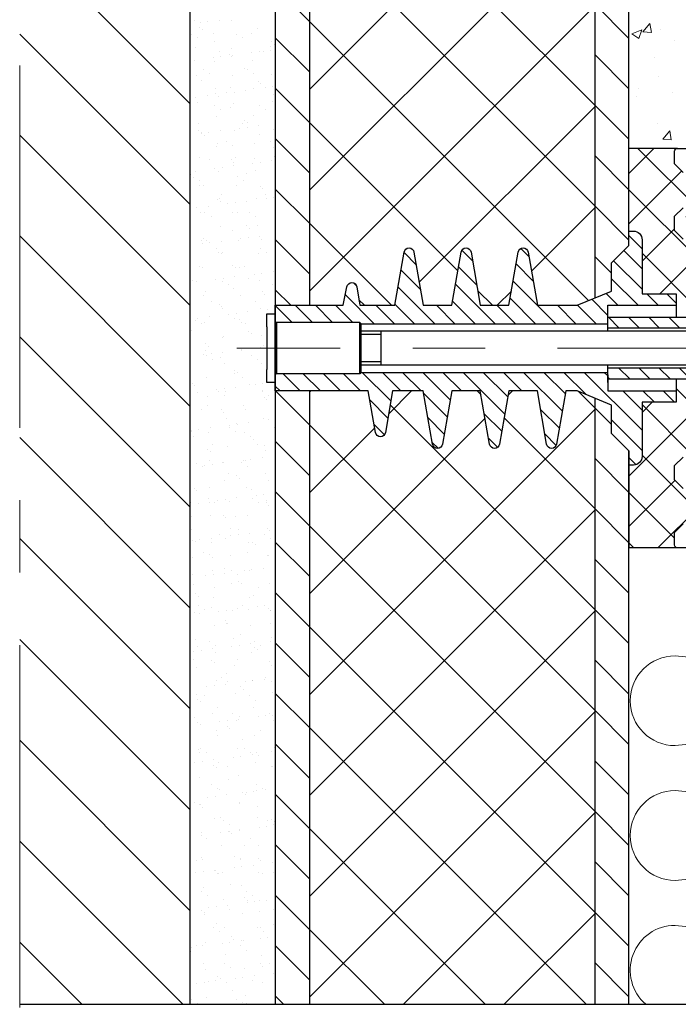
# Model space of a CAD drawing. Units: millimetres. Extents: x 1864 to 2704, y 1371 to 2116.
# Drawn here: x 1903 to 1914, y 1443 to 1460 of the extents above; entities that cross this region are included whole.
import ezdxf

# ---------------------------------------------------------------- set-up
doc = ezdxf.new("R2010")
doc.units = ezdxf.units.MM
doc.linetypes.add('CENTER', pattern=[10.16, 6.35, -1.27, 1.27, -1.27])
doc.layers.add('kreskowanie', color=9, linetype='Continuous', lineweight=5)
doc.layers.add('oś', color=4, linetype='CENTER', lineweight=5)
doc.layers.add('LINIA_POMOCNICZA', color=1, linetype='Continuous')

# ---------------------------------------------------------------- blocks, each defined once
blk = doc.blocks.new('*X113')
at = {"color": 0}
for p, q in [((244.974, 2652.351), (249.901, 2657.278)), ((249.974, 2652.078), (244.974, 2657.078)), ((244.974, 2650.584), (249.974, 2655.584)), ((249.974, 2650.311), (244.974, 2655.311)), ((244.974, 2648.816), (249.974, 2653.816)), ((249.866, 2648.651), (244.974, 2653.543)), ((246.899, 2648.973), (249.974, 2652.048)), ((247.575, 2649.174), (244.974, 2651.775)), ((248.864, 2649.17), (249.974, 2650.28)), ((246.412, 2648.569), (244.974, 2650.007)), ((248.18, 2648.569), (247.924, 2648.825)), ((248.263, 2648.569), (248.513, 2648.819)), ((244.974, 2647.048), (244.995, 2647.069)), ((246.362, 2646.668), (246.763, 2647.069)), ((247.981, 2647), (247.912, 2647.069)), ((248.456, 2646.995), (248.531, 2647.069)), ((249.974, 2646.775), (249.688, 2647.061)), ((249.974, 2643.24), (246.389, 2646.825)), ((244.974, 2641.745), (249.974, 2646.745)), ((244.974, 2643.513), (248.053, 2646.591)), ((249.974, 2641.472), (244.974, 2646.472)), ((249.974, 2645.007), (248.386, 2646.595)), ((244.974, 2645.28), (246.117, 2646.423)), ((244.974, 2639.977), (249.974, 2644.977)), ((249.974, 2639.704), (244.974, 2644.704)), ((244.974, 2638.209), (249.974, 2643.209)), ((249.974, 2637.936), (244.974, 2642.936)), ((244.974, 2636.442), (249.974, 2641.442)), ((249.823, 2636.319), (244.974, 2641.168)), ((246.62, 2636.319), (249.974, 2639.674)), ((248.056, 2636.319), (244.974, 2639.401)), ((248.387, 2636.319), (249.974, 2637.906)), ((246.288, 2636.319), (244.974, 2637.633))]:
    blk.add_line(p, q, dxfattribs=at)
blk = doc.blocks.new('*X118')
at = {"color": 0}
for p, q in [((250.574, 2650.88), (251.013, 2651.319)), ((251.935, 2650.118), (250.733, 2651.319)), ((251.6, 2651.022), (251.687, 2651.109)), ((252.044, 2650.892), (251.84, 2651.096)), ((250.574, 2649.996), (251.501, 2650.923)), ((252.044, 2649.125), (250.574, 2650.594)), ((251.575, 2650.113), (252.044, 2650.582)), ((250.804, 2649.343), (251.374, 2649.912)), ((251.115, 2648.769), (252.044, 2649.699)), ((251.925, 2648.359), (250.804, 2649.481)), ((251.589, 2648.359), (252.044, 2648.815)), ((250.574, 2645.577), (252.044, 2647.047)), ((252.044, 2646.473), (251.404, 2647.113)), ((250.804, 2646.691), (250.982, 2646.869)), ((251.724, 2645.909), (250.804, 2646.829)), ((251.79, 2645.909), (252.044, 2646.163)), ((252.044, 2644.705), (250.804, 2645.945)), ((250.574, 2644.693), (251.382, 2645.501)), ((251.374, 2644.491), (250.574, 2645.291)), ((251.084, 2644.319), (252.044, 2645.279)), ((250.662, 2644.319), (250.574, 2644.407))]:
    blk.add_line(p, q, dxfattribs=at)
blk = doc.blocks.new('*X119')
at = {"color": 0}
for p, q in [((244.974, 2653.543), (244.374, 2654.143)), ((250.574, 2653.246), (249.974, 2653.846)), ((244.974, 2652.659), (244.374, 2653.259)), ((250.574, 2652.362), (249.974, 2652.962)), ((244.974, 2651.775), (244.374, 2652.375)), ((250.574, 2651.478), (249.974, 2652.078)), ((244.974, 2650.891), (244.374, 2651.491)), ((250.574, 2650.594), (249.974, 2651.194)), ((244.974, 2650.007), (244.374, 2650.607)), ((250.574, 2649.711), (249.974, 2650.311)), ((244.974, 2649.123), (244.374, 2649.723)), ((250.269, 2649.132), (249.974, 2649.427)), ((244.644, 2648.569), (244.374, 2648.84)), ((244.974, 2646.472), (244.377, 2647.069)), ((250.269, 2646.48), (249.974, 2646.775)), ((244.974, 2645.588), (244.374, 2646.188)), ((250.574, 2645.291), (249.974, 2645.891)), ((244.974, 2644.704), (244.374, 2645.304)), ((250.574, 2644.407), (249.974, 2645.007)), ((244.974, 2643.82), (244.374, 2644.42)), ((250.574, 2643.523), (249.974, 2644.123)), ((244.974, 2642.936), (244.374, 2643.536)), ((250.574, 2642.64), (249.974, 2643.24)), ((244.974, 2642.052), (244.374, 2642.652)), ((250.574, 2641.756), (249.974, 2642.356)), ((244.974, 2641.168), (244.374, 2641.768)), ((250.574, 2640.872), (249.974, 2641.472)), ((244.974, 2640.285), (244.374, 2640.885)), ((250.574, 2639.988), (249.974, 2640.588)), ((244.974, 2639.401), (244.374, 2640.001)), ((250.574, 2639.104), (249.974, 2639.704)), ((244.974, 2638.517), (244.374, 2639.117)), ((250.574, 2638.22), (249.974, 2638.82)), ((244.974, 2637.633), (244.374, 2638.233)), ((250.574, 2637.336), (249.974, 2637.936)), ((244.974, 2636.749), (244.374, 2637.349)), ((250.574, 2636.452), (249.974, 2637.052)), ((244.52, 2636.319), (244.374, 2636.465))]:
    blk.add_line(p, q, dxfattribs=at)
blk = doc.blocks.new('*X120')
at = {"color": 0}
for p, q in [((250.623, 2653.329), (250.798, 2653.396)), ((250.748, 2653.245), (250.798, 2653.396)), ((250.821, 2653.362), (250.942, 2653.505)), ((250.821, 2653.362), (250.971, 2653.349)), ((250.971, 2653.349), (250.942, 2653.505)), ((251.13, 2653.411), (251.13, 2653.411)), ((250.623, 2653.329), (250.748, 2653.245)), ((251.37, 2653.206), (251.37, 2653.206)), ((251.023, 2652.915), (251.023, 2652.915)), ((251.1, 2652.579), (251.1, 2652.579)), ((250.737, 2652.373), (250.737, 2652.373)), ((251.338, 2652.303), (251.338, 2652.303)), ((250.712, 2652.22), (250.712, 2652.22)), ((251.07, 2651.747), (251.07, 2651.747)), ((251.168, 2651.481), (251.289, 2651.625)), ((251.318, 2651.468), (251.289, 2651.625)), ((251.168, 2651.481), (251.318, 2651.468))]:
    blk.add_line(p, q, dxfattribs=at)
blk = doc.blocks.new('*X121')
at = {"color": 0}
for p, q in [((250.804, 2649.561), (250.574, 2649.791)), ((248.82, 2649.424), (248.678, 2649.565)), ((246.845, 2649.277), (246.631, 2649.492)), ((247.832, 2649.35), (247.646, 2649.537)), ((250.804, 2649.207), (250.483, 2649.528)), ((247.907, 2648.922), (247.587, 2649.242)), ((248.895, 2648.995), (248.596, 2649.294)), ((250.804, 2648.853), (250.306, 2649.351)), ((246.92, 2648.848), (246.578, 2649.191)), ((250.734, 2648.57), (250.269, 2649.035)), ((245.803, 2648.905), (245.745, 2648.963)), ((247.171, 2648.244), (246.525, 2648.89)), ((248.231, 2648.244), (247.534, 2648.941)), ((249.292, 2648.244), (248.543, 2648.993)), ((246.11, 2648.244), (245.603, 2648.751)), ((248.939, 2648.244), (248.491, 2648.692)), ((250.381, 2648.57), (250.172, 2648.779)), ((251.088, 2648.57), (250.888, 2648.769)), ((251.404, 2648.607), (251.242, 2648.769)), ((244.671, 2648.269), (244.374, 2648.566)), ((245.024, 2648.269), (244.724, 2648.569)), ((245.378, 2648.269), (245.078, 2648.569)), ((245.732, 2648.269), (245.432, 2648.569)), ((246.464, 2648.244), (246.139, 2648.569)), ((246.817, 2648.244), (246.473, 2648.589)), ((247.524, 2648.244), (247.199, 2648.569)), ((247.878, 2648.244), (247.482, 2648.64)), ((248.585, 2648.244), (248.26, 2648.569)), ((249.646, 2648.244), (249.321, 2648.569)), ((249.999, 2648.244), (249.673, 2648.571)), ((250.204, 2648.393), (249.922, 2648.675)), ((244.81, 2647.069), (244.51, 2647.369)), ((245.164, 2647.069), (244.864, 2647.369)), ((245.517, 2647.069), (245.217, 2647.369)), ((245.871, 2647.069), (245.571, 2647.369)), ((246.401, 2646.893), (245.899, 2647.394)), ((246.578, 2647.069), (246.253, 2647.394)), ((246.932, 2647.069), (246.607, 2647.394)), ((247.442, 2646.913), (246.96, 2647.394)), ((247.639, 2647.069), (247.314, 2647.394)), ((248.398, 2646.663), (247.667, 2647.394)), ((248.451, 2646.964), (248.021, 2647.394)), ((248.699, 2647.069), (248.374, 2647.394)), ((249.407, 2646.715), (248.728, 2647.394)), ((249.46, 2647.016), (249.081, 2647.394)), ((249.825, 2647.004), (249.435, 2647.394)), ((250.804, 2646.379), (249.789, 2647.394)), ((250.204, 2647.332), (250.142, 2647.394)), ((244.457, 2647.069), (244.374, 2647.152)), ((247.389, 2646.612), (246.977, 2647.024)), ((250.804, 2646.732), (250.468, 2647.069)), ((251.021, 2646.869), (250.821, 2647.069)), ((251.374, 2646.869), (251.175, 2647.069)), ((246.349, 2646.591), (246.029, 2646.911)), ((248.345, 2646.362), (248.039, 2646.669)), ((249.355, 2646.414), (249.026, 2646.742)), ((246.288, 2646.298), (246.107, 2646.48)), ((247.336, 2646.311), (247.052, 2646.595)), ((250.804, 2646.025), (250.269, 2646.56)), ((249.3, 2646.115), (249.101, 2646.314)), ((247.23, 2646.063), (247.127, 2646.167)), ((248.273, 2646.081), (248.114, 2646.24)), ((250.699, 2645.776), (250.574, 2645.901))]:
    blk.add_line(p, q, dxfattribs=at)
blk = doc.blocks.new('*X127')
at = {"color": 0}
for p, q in [((242.96, 2653.562), (242.96, 2653.562)), ((243.061, 2653.523), (243.061, 2653.523)), ((243.191, 2653.541), (243.191, 2653.541)), ((243.394, 2653.567), (243.394, 2653.567)), ((243.6, 2653.559), (243.6, 2653.559)), ((243.052, 2653.437), (243.052, 2653.437)), ((243.098, 2653.395), (243.098, 2653.395)), ((243.952, 2653.336), (243.952, 2653.336)), ((244.067, 2653.415), (244.067, 2653.415)), ((242.91, 2653.322), (242.91, 2653.322)), ((243.016, 2653.255), (243.016, 2653.255)), ((243.298, 2653.328), (243.298, 2653.328)), ((243.315, 2653.196), (243.315, 2653.196)), ((243.689, 2653.323), (243.689, 2653.323)), ((243.794, 2653.256), (243.794, 2653.256)), ((244.316, 2653.187), (244.316, 2653.187)), ((242.976, 2653.081), (242.976, 2653.081)), ((243.395, 2653.013), (243.395, 2653.013)), ((243.615, 2653.078), (243.615, 2653.078)), ((243.965, 2652.995), (243.965, 2652.995)), ((244.095, 2653.012), (244.095, 2653.012)), ((244.174, 2653.014), (244.174, 2653.014)), ((244.29, 2653.102), (244.29, 2653.102)), ((244.298, 2653.039), (244.298, 2653.039)), ((244.362, 2653.145), (244.362, 2653.145)), ((242.952, 2652.862), (242.952, 2652.862)), ((243.292, 2652.906), (243.292, 2652.906)), ((243.314, 2652.846), (243.314, 2652.846)), ((243.422, 2652.924), (243.422, 2652.924)), ((243.564, 2652.968), (243.564, 2652.968)), ((243.61, 2652.926), (243.61, 2652.926)), ((243.625, 2652.95), (243.625, 2652.95)), ((243.968, 2652.855), (243.968, 2652.855)), ((243.112, 2652.696), (243.112, 2652.696)), ((243.828, 2652.726), (243.828, 2652.726)), ((243.891, 2652.697), (243.891, 2652.697)), ((242.991, 2652.599), (242.991, 2652.599)), ((243.076, 2652.507), (243.076, 2652.507)), ((243.218, 2652.629), (243.218, 2652.629)), ((243.631, 2652.596), (243.631, 2652.596)), ((243.996, 2652.63), (243.996, 2652.63)), ((244.076, 2652.498), (244.076, 2652.498)), ((244.306, 2652.62), (244.306, 2652.62)), ((243.33, 2652.365), (243.33, 2652.365)), ((243.597, 2652.387), (243.597, 2652.387)), ((243.652, 2652.307), (243.652, 2652.307)), ((243.855, 2652.333), (243.855, 2652.333)), ((243.984, 2652.373), (243.984, 2652.373)), ((244.122, 2652.456), (244.122, 2652.456)), ((244.195, 2652.378), (244.195, 2652.378)), ((244.325, 2652.395), (244.325, 2652.395)), ((242.979, 2652.218), (242.979, 2652.218)), ((243.183, 2652.245), (243.183, 2652.245)), ((243.325, 2652.279), (243.325, 2652.279)), ((243.371, 2652.237), (243.371, 2652.237)), ((243.522, 2652.29), (243.522, 2652.29)), ((244.322, 2652.138), (244.322, 2652.138)), ((244.34, 2652.257), (244.34, 2652.257)), ((243.007, 2652.117), (243.007, 2652.117)), ((243.314, 2652.07), (243.314, 2652.07)), ((243.419, 2652.003), (243.419, 2652.003)), ((243.588, 2652.037), (243.588, 2652.037)), ((243.647, 2652.114), (243.647, 2652.114)), ((244.093, 2652.071), (244.093, 2652.071)), ((244.198, 2652.004), (244.198, 2652.004)), ((243.345, 2651.883), (243.345, 2651.883)), ((243.837, 2651.809), (243.837, 2651.809)), ((244, 2651.891), (244, 2651.891)), ((243.02, 2651.76), (243.02, 2651.76)), ((243.023, 2651.636), (243.023, 2651.636)), ((243.413, 2651.628), (243.413, 2651.628)), ((243.663, 2651.632), (243.663, 2651.632)), ((243.753, 2651.673), (243.753, 2651.673)), ((243.799, 2651.761), (243.799, 2651.761)), ((243.883, 2651.767), (243.883, 2651.767)), ((243.883, 2651.69), (243.883, 2651.69)), ((244.086, 2651.716), (244.086, 2651.716)), ((244.338, 2651.657), (244.338, 2651.657)), ((243.08, 2651.584), (243.08, 2651.584)), ((243.086, 2651.59), (243.086, 2651.59)), ((243.132, 2651.548), (243.132, 2651.548)), ((243.21, 2651.601), (243.21, 2651.601)), ((243.516, 2651.444), (243.516, 2651.444)), ((244.101, 2651.568), (244.101, 2651.568)), ((244.294, 2651.445), (244.294, 2651.445)), ((243.349, 2651.349), (243.349, 2651.349)), ((243.361, 2651.401), (243.361, 2651.401)), ((243.621, 2651.377), (243.621, 2651.377)), ((244.015, 2651.409), (244.015, 2651.409)), ((244.35, 2651.34), (244.35, 2651.34)), ((243.039, 2651.154), (243.039, 2651.154)), ((243.222, 2651.133), (243.222, 2651.133)), ((243.598, 2651.12), (243.598, 2651.12)), ((243.678, 2651.151), (243.678, 2651.151)), ((244.001, 2651.135), (244.001, 2651.135)), ((244.316, 2651.1), (244.316, 2651.1)), ((244.353, 2651.175), (244.353, 2651.175)), ((242.971, 2650.922), (242.971, 2650.922)), ((243.31, 2650.967), (243.31, 2650.967)), ((243.377, 2650.919), (243.377, 2650.919)), ((243.44, 2650.984), (243.44, 2650.984)), ((243.644, 2651.078), (243.644, 2651.078)), ((243.644, 2651.011), (243.644, 2651.011)), ((243.983, 2651.056), (243.983, 2651.056)), ((244.031, 2650.928), (244.031, 2650.928)), ((244.113, 2651.073), (244.113, 2651.073)), ((242.893, 2650.859), (242.893, 2650.859)), ((242.939, 2650.816), (242.939, 2650.816)), ((243.045, 2650.749), (243.045, 2650.749)), ((243.718, 2650.818), (243.718, 2650.818)), ((243.823, 2650.751), (243.823, 2650.751)), ((243.862, 2650.879), (243.862, 2650.879)), ((243.054, 2650.672), (243.054, 2650.672)), ((243.11, 2650.66), (243.11, 2650.66)), ((243.694, 2650.669), (243.694, 2650.669)), ((244.111, 2650.651), (244.111, 2650.651)), ((244.157, 2650.609), (244.157, 2650.609)), ((244.369, 2650.693), (244.369, 2650.693)), ((243.359, 2650.432), (243.359, 2650.432)), ((243.393, 2650.438), (243.393, 2650.438)), ((243.424, 2650.507), (243.424, 2650.507)), ((244.047, 2650.446), (244.047, 2650.446)), ((244.203, 2650.509), (244.203, 2650.509)), ((244.214, 2650.439), (244.214, 2650.439)), ((244.344, 2650.456), (244.344, 2650.456)), ((244.374, 2650.409), (244.374, 2650.409)), ((242.998, 2650.279), (242.998, 2650.279)), ((243.201, 2650.305), (243.201, 2650.305)), ((243.405, 2650.389), (243.405, 2650.389)), ((243.541, 2650.35), (243.541, 2650.35)), ((243.671, 2650.367), (243.671, 2650.367)), ((243.874, 2650.394), (243.874, 2650.394)), ((243.07, 2650.19), (243.07, 2650.19)), ((243.141, 2650.19), (243.141, 2650.19)), ((243.247, 2650.123), (243.247, 2650.123)), ((243.623, 2650.19), (243.623, 2650.19)), ((243.71, 2650.187), (243.71, 2650.187)), ((243.92, 2650.192), (243.92, 2650.192)), ((244.025, 2650.125), (244.025, 2650.125)), ((243.408, 2649.956), (243.408, 2649.956)), ((243.871, 2649.962), (243.871, 2649.962)), ((243.918, 2649.92), (243.918, 2649.92)), ((244.063, 2649.964), (244.063, 2649.964)), ((243.12, 2649.743), (243.12, 2649.743)), ((243.626, 2649.881), (243.626, 2649.881)), ((243.771, 2649.733), (243.771, 2649.733)), ((243.901, 2649.75), (243.901, 2649.75)), ((244.105, 2649.777), (244.105, 2649.777)), ((244.135, 2649.72), (244.135, 2649.72)), ((243.086, 2649.709), (243.086, 2649.709)), ((243.098, 2649.645), (243.098, 2649.645)), ((243.166, 2649.7), (243.166, 2649.7)), ((243.228, 2649.662), (243.228, 2649.662)), ((243.343, 2649.564), (243.343, 2649.564)), ((243.432, 2649.688), (243.432, 2649.688)), ((243.726, 2649.706), (243.726, 2649.706)), ((244.122, 2649.566), (244.122, 2649.566)), ((243.383, 2649.501), (243.383, 2649.501)), ((243.424, 2649.474), (243.424, 2649.474)), ((243.449, 2649.497), (243.449, 2649.497)), ((244.078, 2649.483), (244.078, 2649.483)), ((244.227, 2649.499), (244.227, 2649.499)), ((243.05, 2649.254), (243.05, 2649.254)), ((243.102, 2649.227), (243.102, 2649.227)), ((243.632, 2649.273), (243.632, 2649.273)), ((243.678, 2649.231), (243.678, 2649.231)), ((243.741, 2649.224), (243.741, 2649.224)), ((243.828, 2649.255), (243.828, 2649.255)), ((242.881, 2649.054), (242.881, 2649.054)), ((243.329, 2649.028), (243.329, 2649.028)), ((243.459, 2649.045), (243.459, 2649.045)), ((243.662, 2649.072), (243.662, 2649.072)), ((243.896, 2649.032), (243.896, 2649.032)), ((244.002, 2649.116), (244.002, 2649.116)), ((244.132, 2649.133), (244.132, 2649.133)), ((244.335, 2649.16), (244.335, 2649.16)), ((242.927, 2649.011), (242.927, 2649.011)), ((242.989, 2648.983), (242.989, 2648.983)), ((243.44, 2648.993), (243.44, 2648.993)), ((243.545, 2648.938), (243.545, 2648.938)), ((243.65, 2648.871), (243.65, 2648.871)), ((244.094, 2649.001), (244.094, 2649.001)), ((244.324, 2648.94), (244.324, 2648.94)), ((243.117, 2648.745), (243.117, 2648.745)), ((243.144, 2648.812), (243.144, 2648.812)), ((243.757, 2648.742), (243.757, 2648.742)), ((244.145, 2648.804), (244.145, 2648.804)), ((244.191, 2648.761), (244.191, 2648.761)), ((243.251, 2648.628), (243.251, 2648.628)), ((243.393, 2648.584), (243.393, 2648.584)), ((243.439, 2648.542), (243.439, 2648.542)), ((243.456, 2648.511), (243.456, 2648.511)), ((244.03, 2648.629), (244.03, 2648.629)), ((244.11, 2648.519), (244.11, 2648.519)), ((244.362, 2648.516), (244.362, 2648.516)), ((243.016, 2648.339), (243.016, 2648.339)), ((243.22, 2648.366), (243.22, 2648.366)), ((243.559, 2648.411), (243.559, 2648.411)), ((243.657, 2648.343), (243.657, 2648.343)), ((243.689, 2648.428), (243.689, 2648.428)), ((243.893, 2648.455), (243.893, 2648.455)), ((244.232, 2648.499), (244.232, 2648.499)), ((242.886, 2648.322), (242.886, 2648.322)), ((242.968, 2648.311), (242.968, 2648.311)), ((243.074, 2648.244), (243.074, 2648.244)), ((243.133, 2648.264), (243.133, 2648.264)), ((243.747, 2648.312), (243.747, 2648.312)), ((243.773, 2648.261), (243.773, 2648.261)), ((243.852, 2648.245), (243.852, 2648.245)), ((242.905, 2648.123), (242.905, 2648.123)), ((243.453, 2648.002), (243.453, 2648.002)), ((243.471, 2648.029), (243.471, 2648.029)), ((243.906, 2648.115), (243.906, 2648.115)), ((243.952, 2648.072), (243.952, 2648.072)), ((244.126, 2648.038), (244.126, 2648.038)), ((244.232, 2648.003), (244.232, 2648.003)), ((243.154, 2647.895), (243.154, 2647.895)), ((243.2, 2647.853), (243.2, 2647.853)), ((244.123, 2647.838), (244.123, 2647.838)), ((244.169, 2647.873), (244.169, 2647.873)), ((243.117, 2647.705), (243.117, 2647.705)), ((243.149, 2647.782), (243.149, 2647.782)), ((243.17, 2647.685), (243.17, 2647.685)), ((243.247, 2647.722), (243.247, 2647.722)), ((243.418, 2647.654), (243.418, 2647.654)), ((243.45, 2647.749), (243.45, 2647.749)), ((243.789, 2647.779), (243.789, 2647.779)), ((243.79, 2647.794), (243.79, 2647.794)), ((243.92, 2647.811), (243.92, 2647.811)), ((243.949, 2647.686), (243.949, 2647.686)), ((243.276, 2647.618), (243.276, 2647.618)), ((243.487, 2647.547), (243.487, 2647.547)), ((244.054, 2647.619), (244.054, 2647.619)), ((244.141, 2647.556), (244.141, 2647.556)), ((242.877, 2647.374), (242.877, 2647.374)), ((243.165, 2647.3), (243.165, 2647.3)), ((243.655, 2647.376), (243.655, 2647.376)), ((243.666, 2647.426), (243.666, 2647.426)), ((243.713, 2647.383), (243.713, 2647.383)), ((243.804, 2647.297), (243.804, 2647.297)), ((242.915, 2647.206), (242.915, 2647.206)), ((242.961, 2647.164), (242.961, 2647.164)), ((243.681, 2647.132), (243.681, 2647.132)), ((243.93, 2647.184), (243.93, 2647.184)), ((244.02, 2647.177), (244.02, 2647.177)), ((244.15, 2647.194), (244.15, 2647.194)), ((244.354, 2647.221), (244.354, 2647.221)), ((243.008, 2647.043), (243.008, 2647.043)), ((243.179, 2646.965), (243.179, 2646.965)), ((243.347, 2647.088), (243.347, 2647.088)), ((243.372, 2647.059), (243.372, 2647.059)), ((243.477, 2647.105), (243.477, 2647.105)), ((243.478, 2646.992), (243.478, 2646.992)), ((243.503, 2647.066), (243.503, 2647.066)), ((244.151, 2647.06), (244.151, 2647.06)), ((244.157, 2647.074), (244.157, 2647.074)), ((244.179, 2646.956), (244.179, 2646.956)), ((244.256, 2646.993), (244.256, 2646.993)), ((243.18, 2646.818), (243.18, 2646.818)), ((243.82, 2646.815), (243.82, 2646.815)), ((244.225, 2646.914), (244.225, 2646.914)), ((243.079, 2646.748), (243.079, 2646.748)), ((243.427, 2646.737), (243.427, 2646.737)), ((243.473, 2646.694), (243.473, 2646.694)), ((243.857, 2646.75), (243.857, 2646.75)), ((243.519, 2646.584), (243.519, 2646.584)), ((243.578, 2646.471), (243.578, 2646.471)), ((243.691, 2646.495), (243.691, 2646.495)), ((243.708, 2646.488), (243.708, 2646.488)), ((243.911, 2646.515), (243.911, 2646.515)), ((244.173, 2646.592), (244.173, 2646.592)), ((244.251, 2646.56), (244.251, 2646.56)), ((244.353, 2646.434), (244.353, 2646.434)), ((242.901, 2646.364), (242.901, 2646.364)), ((242.905, 2646.383), (242.905, 2646.383)), ((242.939, 2646.276), (242.939, 2646.276)), ((243.035, 2646.4), (243.035, 2646.4)), ((243.196, 2646.337), (243.196, 2646.337)), ((243.238, 2646.427), (243.238, 2646.427)), ((243.574, 2646.433), (243.574, 2646.433)), ((243.68, 2646.366), (243.68, 2646.366)), ((243.836, 2646.334), (243.836, 2646.334)), ((243.94, 2646.267), (243.94, 2646.267)), ((243.281, 2646.122), (243.281, 2646.122)), ((243.534, 2646.102), (243.534, 2646.102)), ((243.986, 2646.225), (243.986, 2646.225)), ((244.059, 2646.124), (244.059, 2646.124)), ((244.189, 2646.111), (244.189, 2646.111)), ((243.188, 2646.048), (243.188, 2646.048)), ((243.234, 2646.005), (243.234, 2646.005)), ((244.203, 2646.026), (244.203, 2646.026)), ((242.997, 2645.805), (242.997, 2645.805)), ((243.135, 2645.766), (243.135, 2645.766)), ((243.212, 2645.855), (243.212, 2645.855)), ((243.265, 2645.783), (243.265, 2645.783)), ((243.452, 2645.806), (243.452, 2645.806)), ((243.469, 2645.81), (243.469, 2645.81)), ((243.776, 2645.807), (243.776, 2645.807)), ((243.808, 2645.854), (243.808, 2645.854)), ((243.851, 2645.852), (243.851, 2645.852)), ((243.938, 2645.871), (243.938, 2645.871)), ((244.142, 2645.898), (244.142, 2645.898)), ((242.875, 2645.596), (242.875, 2645.596)), ((243.103, 2645.738), (243.103, 2645.738)), ((243.55, 2645.621), (243.55, 2645.621)), ((243.701, 2645.578), (243.701, 2645.578)), ((243.881, 2645.74), (243.881, 2645.74)), ((244.204, 2645.629), (244.204, 2645.629)), ((243.482, 2645.496), (243.482, 2645.496)), ((243.747, 2645.536), (243.747, 2645.536)), ((244.261, 2645.498), (244.261, 2645.498)), ((242.949, 2645.359), (242.949, 2645.359)), ((242.995, 2645.317), (242.995, 2645.317)), ((243.228, 2645.373), (243.228, 2645.373)), ((243.867, 2645.37), (243.867, 2645.37)), ((243.964, 2645.337), (243.964, 2645.337)), ((244.039, 2645.237), (244.039, 2645.237)), ((244.169, 2645.255), (244.169, 2645.255)), ((244.372, 2645.281), (244.372, 2645.281)), ((242.891, 2645.115), (242.891, 2645.115)), ((243.026, 2645.104), (243.026, 2645.104)), ((243.199, 2645.179), (243.199, 2645.179)), ((243.213, 2645.117), (243.213, 2645.117)), ((243.305, 2645.112), (243.305, 2645.112)), ((243.366, 2645.149), (243.366, 2645.149)), ((243.496, 2645.166), (243.496, 2645.166)), ((243.566, 2645.139), (243.566, 2645.139)), ((243.699, 2645.193), (243.699, 2645.193)), ((243.978, 2645.181), (243.978, 2645.181)), ((244.083, 2645.114), (244.083, 2645.114)), ((244.213, 2645.109), (244.213, 2645.109)), ((244.22, 2645.147), (244.22, 2645.147)), ((244.259, 2645.066), (244.259, 2645.066)), ((243.243, 2644.892), (243.243, 2644.892)), ((243.462, 2644.889), (243.462, 2644.889)), ((243.883, 2644.889), (243.883, 2644.889)), ((242.906, 2644.869), (242.906, 2644.869)), ((243.508, 2644.847), (243.508, 2644.847)), ((243.684, 2644.87), (243.684, 2644.87)), ((242.906, 2644.633), (242.906, 2644.633)), ((243.401, 2644.553), (243.401, 2644.553)), ((243.582, 2644.657), (243.582, 2644.657)), ((243.725, 2644.648), (243.725, 2644.648)), ((243.726, 2644.549), (243.726, 2644.549)), ((243.93, 2644.576), (243.93, 2644.576)), ((244.18, 2644.555), (244.18, 2644.555)), ((244.236, 2644.666), (244.236, 2644.666)), ((244.269, 2644.62), (244.269, 2644.62)), ((242.923, 2644.443), (242.923, 2644.443)), ((242.974, 2644.428), (242.974, 2644.428)), ((243.053, 2644.46), (243.053, 2644.46)), ((243.257, 2644.487), (243.257, 2644.487)), ((243.259, 2644.41), (243.259, 2644.41)), ((243.507, 2644.486), (243.507, 2644.486)), ((243.596, 2644.532), (243.596, 2644.532)), ((243.899, 2644.407), (243.899, 2644.407)), ((243.974, 2644.42), (243.974, 2644.42)), ((244.02, 2644.377), (244.02, 2644.377)), ((244.285, 2644.488), (244.285, 2644.488)), ((243.108, 2644.243), (243.108, 2644.243)), ((243.222, 2644.2), (243.222, 2644.2)), ((243.886, 2644.244), (243.886, 2644.244)), ((242.922, 2644.151), (242.922, 2644.151)), ((243.268, 2644.158), (243.268, 2644.158)), ((243.597, 2644.176), (243.597, 2644.176)), ((244.237, 2644.178), (244.237, 2644.178)), ((244.252, 2644.184), (244.252, 2644.184)), ((242.93, 2643.859), (242.93, 2643.859)), ((243.275, 2643.928), (243.275, 2643.928)), ((243.486, 2643.959), (243.486, 2643.959)), ((243.487, 2643.87), (243.487, 2643.87)), ((243.603, 2643.927), (243.603, 2643.927)), ((243.709, 2643.86), (243.709, 2643.86)), ((243.827, 2643.915), (243.827, 2643.915)), ((243.914, 2643.925), (243.914, 2643.925)), ((243.957, 2643.932), (243.957, 2643.932)), ((244.16, 2643.959), (244.16, 2643.959)), ((243.154, 2643.826), (243.154, 2643.826)), ((243.284, 2643.843), (243.284, 2643.843)), ((243.613, 2643.694), (243.613, 2643.694)), ((243.735, 2643.731), (243.735, 2643.731)), ((243.781, 2643.688), (243.781, 2643.688)), ((244.267, 2643.702), (244.267, 2643.702)), ((242.938, 2643.67), (242.938, 2643.67)), ((242.983, 2643.511), (242.983, 2643.511)), ((243.31, 2643.617), (243.31, 2643.617)), ((244.088, 2643.618), (244.088, 2643.618)), ((243.029, 2643.469), (243.029, 2643.469)), ((243.291, 2643.447), (243.291, 2643.447)), ((243.93, 2643.443), (243.93, 2643.443)), ((243.998, 2643.489), (243.998, 2643.489)), ((242.954, 2643.188), (242.954, 2643.188)), ((243.027, 2643.3), (243.027, 2643.3)), ((243.045, 2643.165), (243.045, 2643.165)), ((243.132, 2643.233), (243.132, 2643.233)), ((243.247, 2643.27), (243.247, 2643.27)), ((243.384, 2643.209), (243.384, 2643.209)), ((243.514, 2643.226), (243.514, 2643.226)), ((243.629, 2643.212), (243.629, 2643.212)), ((243.718, 2643.253), (243.718, 2643.253)), ((243.805, 2643.301), (243.805, 2643.301)), ((243.911, 2643.234), (243.911, 2643.234)), ((244.057, 2643.298), (244.057, 2643.298)), ((244.187, 2643.315), (244.187, 2643.315)), ((244.247, 2643.261), (244.247, 2643.261)), ((244.283, 2643.22), (244.283, 2643.22)), ((244.293, 2643.219), (244.293, 2643.219)), ((243.496, 2643.042), (243.496, 2643.042)), ((243.512, 2642.991), (243.512, 2642.991)), ((243.542, 2643), (243.542, 2643)), ((244.29, 2642.992), (244.29, 2642.992)), ((243.306, 2642.965), (243.306, 2642.965)), ((243.946, 2642.962), (243.946, 2642.962)), ((242.969, 2642.706), (242.969, 2642.706)), ((243.228, 2642.674), (243.228, 2642.674)), ((243.645, 2642.73), (243.645, 2642.73)), ((243.759, 2642.8), (243.759, 2642.8)), ((244.007, 2642.675), (244.007, 2642.675)), ((244.288, 2642.681), (244.288, 2642.681)), ((244.299, 2642.739), (244.299, 2642.739)), ((242.942, 2642.504), (242.942, 2642.504)), ((243.008, 2642.581), (243.008, 2642.581)), ((243.072, 2642.521), (243.072, 2642.521)), ((243.275, 2642.548), (243.275, 2642.548)), ((243.322, 2642.483), (243.322, 2642.483)), ((243.334, 2642.607), (243.334, 2642.607)), ((243.615, 2642.592), (243.615, 2642.592)), ((243.745, 2642.61), (243.745, 2642.61)), ((243.948, 2642.636), (243.948, 2642.636)), ((243.962, 2642.48), (243.962, 2642.48)), ((244.008, 2642.572), (244.008, 2642.572)), ((244.054, 2642.53), (244.054, 2642.53)), ((244.112, 2642.608), (244.112, 2642.608)), ((242.935, 2642.363), (242.935, 2642.363)), ((243.257, 2642.353), (243.257, 2642.353)), ((243.303, 2642.311), (243.303, 2642.311)), ((243.713, 2642.365), (243.713, 2642.365)), ((244.272, 2642.331), (244.272, 2642.331)), ((242.985, 2642.224), (242.985, 2642.224)), ((243.66, 2642.249), (243.66, 2642.249)), ((244.315, 2642.257), (244.315, 2642.257)), ((243.338, 2642.001), (243.338, 2642.001)), ((243.43, 2642.048), (243.43, 2642.048)), ((243.52, 2642.111), (243.52, 2642.111)), ((243.536, 2641.981), (243.536, 2641.981)), ((243.845, 2641.975), (243.845, 2641.975)), ((243.975, 2641.993), (243.975, 2641.993)), ((243.977, 2641.998), (243.977, 2641.998)), ((244.179, 2642.019), (244.179, 2642.019)), ((244.209, 2642.049), (244.209, 2642.049)), ((244.314, 2641.982), (244.314, 2641.982)), ((243.172, 2641.887), (243.172, 2641.887)), ((243.303, 2641.904), (243.303, 2641.904)), ((243.506, 2641.931), (243.506, 2641.931)), ((243.769, 2641.883), (243.769, 2641.883)), ((243.815, 2641.841), (243.815, 2641.841)), ((244.33, 2641.775), (244.33, 2641.775)), ((243.001, 2641.743), (243.001, 2641.743)), ((243.017, 2641.664), (243.017, 2641.664)), ((243.064, 2641.622), (243.064, 2641.622)), ((243.137, 2641.737), (243.137, 2641.737)), ((243.676, 2641.767), (243.676, 2641.767)), ((243.915, 2641.739), (243.915, 2641.739)), ((244.033, 2641.642), (244.033, 2641.642)), ((243.354, 2641.52), (243.354, 2641.52)), ((243.993, 2641.517), (243.993, 2641.517)), ((242.959, 2641.353), (242.959, 2641.353)), ((243.017, 2641.261), (243.017, 2641.261)), ((243.281, 2641.422), (243.281, 2641.422)), ((243.403, 2641.27), (243.403, 2641.27)), ((243.533, 2641.287), (243.533, 2641.287)), ((243.632, 2641.422), (243.632, 2641.422)), ((243.692, 2641.285), (243.692, 2641.285)), ((243.736, 2641.314), (243.736, 2641.314)), ((243.738, 2641.355), (243.738, 2641.355)), ((244.076, 2641.359), (244.076, 2641.359)), ((244.206, 2641.376), (244.206, 2641.376)), ((244.281, 2641.414), (244.281, 2641.414)), ((244.327, 2641.372), (244.327, 2641.372)), ((244.346, 2641.294), (244.346, 2641.294)), ((243.063, 2641.225), (243.063, 2641.225)), ((243.339, 2641.111), (243.339, 2641.111)), ((243.53, 2641.194), (243.53, 2641.194)), ((243.576, 2641.152), (243.576, 2641.152)), ((244.117, 2641.113), (244.117, 2641.113)), ((243.369, 2641.038), (243.369, 2641.038)), ((243.793, 2640.953), (243.793, 2640.953)), ((244.009, 2641.035), (244.009, 2641.035)), ((243.032, 2640.779), (243.032, 2640.779)), ((243.056, 2640.794), (243.056, 2640.794)), ((243.708, 2640.804), (243.708, 2640.804)), ((243.834, 2640.796), (243.834, 2640.796)), ((244.306, 2640.742), (244.306, 2640.742)), ((244.362, 2640.812), (244.362, 2640.812)), ((243.042, 2640.733), (243.042, 2640.733)), ((243.091, 2640.582), (243.091, 2640.582)), ((243.161, 2640.727), (243.161, 2640.727)), ((243.294, 2640.608), (243.294, 2640.608)), ((243.633, 2640.653), (243.633, 2640.653)), ((243.764, 2640.67), (243.764, 2640.67)), ((243.94, 2640.729), (243.94, 2640.729)), ((243.967, 2640.697), (243.967, 2640.697)), ((244.042, 2640.725), (244.042, 2640.725)), ((244.088, 2640.683), (244.088, 2640.683)), ((242.96, 2640.564), (242.96, 2640.564)), ((243.291, 2640.505), (243.291, 2640.505)), ((243.337, 2640.463), (243.337, 2640.463)), ((243.385, 2640.556), (243.385, 2640.556)), ((243.541, 2640.485), (243.541, 2640.485)), ((244.025, 2640.553), (244.025, 2640.553)), ((244.306, 2640.483), (244.306, 2640.483)), ((244.319, 2640.487), (244.319, 2640.487)), ((243.048, 2640.298), (243.048, 2640.298)), ((243.554, 2640.264), (243.554, 2640.264)), ((243.723, 2640.322), (243.723, 2640.322)), ((243.258, 2640.168), (243.258, 2640.168)), ((243.363, 2640.101), (243.363, 2640.101)), ((243.401, 2640.075), (243.401, 2640.075)), ((243.994, 2640.053), (243.994, 2640.053)), ((244.036, 2640.17), (244.036, 2640.17)), ((244.04, 2640.072), (244.04, 2640.072)), ((244.142, 2640.103), (244.142, 2640.103)), ((244.197, 2640.08), (244.197, 2640.08)), ((243.191, 2639.947), (243.191, 2639.947)), ((243.321, 2639.965), (243.321, 2639.965)), ((243.524, 2639.991), (243.524, 2639.991)), ((243.803, 2640.036), (243.803, 2640.036)), ((243.849, 2639.994), (243.849, 2639.994)), ((243.864, 2640.036), (243.864, 2640.036)), ((242.964, 2639.858), (242.964, 2639.858)), ((243.052, 2639.816), (243.052, 2639.816)), ((243.064, 2639.816), (243.064, 2639.816)), ((243.098, 2639.774), (243.098, 2639.774)), ((243.739, 2639.84), (243.739, 2639.84)), ((243.743, 2639.859), (243.743, 2639.859)), ((244.067, 2639.794), (244.067, 2639.794)), ((243.315, 2639.575), (243.315, 2639.575)), ((243.417, 2639.593), (243.417, 2639.593)), ((243.459, 2639.542), (243.459, 2639.542)), ((244.056, 2639.59), (244.056, 2639.59)), ((244.238, 2639.544), (244.238, 2639.544)), ((244.316, 2639.566), (244.316, 2639.566)), ((243.565, 2639.475), (243.565, 2639.475)), ((243.755, 2639.374), (243.755, 2639.374)), ((243.755, 2639.358), (243.755, 2639.358)), ((244.094, 2639.419), (244.094, 2639.419)), ((244.225, 2639.436), (244.225, 2639.436)), ((244.343, 2639.477), (244.343, 2639.477)), ((244.362, 2639.524), (244.362, 2639.524)), ((242.879, 2639.259), (242.879, 2639.259)), ((243.08, 2639.334), (243.08, 2639.334)), ((243.082, 2639.286), (243.082, 2639.286)), ((243.166, 2639.232), (243.166, 2639.232)), ((243.421, 2639.331), (243.421, 2639.331)), ((243.552, 2639.348), (243.552, 2639.348)), ((243.564, 2639.347), (243.564, 2639.347)), ((243.61, 2639.305), (243.61, 2639.305)), ((243.944, 2639.233), (243.944, 2639.233)), ((243.432, 2639.111), (243.432, 2639.111)), ((243.828, 2639.105), (243.828, 2639.105)), ((244.072, 2639.108), (244.072, 2639.108)), ((242.883, 2638.915), (242.883, 2638.915)), ((242.988, 2638.848), (242.988, 2638.848)), ((243.076, 2638.886), (243.076, 2638.886)), ((243.095, 2638.852), (243.095, 2638.852)), ((243.661, 2638.916), (243.661, 2638.916)), ((243.767, 2638.849), (243.767, 2638.849)), ((243.77, 2638.877), (243.77, 2638.877)), ((244.076, 2638.877), (244.076, 2638.877)), ((243.312, 2638.669), (243.312, 2638.669)), ((243.652, 2638.714), (243.652, 2638.714)), ((243.782, 2638.731), (243.782, 2638.731)), ((243.985, 2638.757), (243.985, 2638.757)), ((244.122, 2638.835), (244.122, 2638.835)), ((244.325, 2638.802), (244.325, 2638.802)), ((242.979, 2638.625), (242.979, 2638.625)), ((243.109, 2638.642), (243.109, 2638.642)), ((243.325, 2638.658), (243.325, 2638.658)), ((243.368, 2638.606), (243.368, 2638.606)), ((243.371, 2638.616), (243.371, 2638.616)), ((243.448, 2638.629), (243.448, 2638.629)), ((244.088, 2638.626), (244.088, 2638.626)), ((244.146, 2638.607), (244.146, 2638.607)), ((244.34, 2638.636), (244.34, 2638.636)), ((243.111, 2638.371), (243.111, 2638.371)), ((243.588, 2638.416), (243.588, 2638.416)), ((243.786, 2638.395), (243.786, 2638.395)), ((243.085, 2638.289), (243.085, 2638.289)), ((243.19, 2638.222), (243.19, 2638.222)), ((243.837, 2638.188), (243.837, 2638.188)), ((243.863, 2638.29), (243.863, 2638.29)), ((243.969, 2638.223), (243.969, 2638.223)), ((243.21, 2638.008), (243.21, 2638.008)), ((243.34, 2638.025), (243.34, 2638.025)), ((243.464, 2638.148), (243.464, 2638.148)), ((243.543, 2638.052), (243.543, 2638.052)), ((243.57, 2637.98), (243.57, 2637.98)), ((243.882, 2638.097), (243.882, 2638.097)), ((243.883, 2638.146), (243.883, 2638.146)), ((244.013, 2638.114), (244.013, 2638.114)), ((244.103, 2638.145), (244.103, 2638.145)), ((244.216, 2638.141), (244.216, 2638.141)), ((244.348, 2637.981), (244.348, 2637.981)), ((243.086, 2637.969), (243.086, 2637.969)), ((243.127, 2637.889), (243.127, 2637.889)), ((243.132, 2637.927), (243.132, 2637.927)), ((243.802, 2637.913), (243.802, 2637.913)), ((244.101, 2637.947), (244.101, 2637.947)), ((243.287, 2637.663), (243.287, 2637.663)), ((243.349, 2637.727), (243.349, 2637.727)), ((243.48, 2637.666), (243.48, 2637.666)), ((244.065, 2637.664), (244.065, 2637.664)), ((244.119, 2637.663), (244.119, 2637.663)), ((244.35, 2637.719), (244.35, 2637.719)), ((243.392, 2637.596), (243.392, 2637.596)), ((243.598, 2637.499), (243.598, 2637.499)), ((244.113, 2637.48), (244.113, 2637.48)), ((244.171, 2637.597), (244.171, 2637.597)), ((244.243, 2637.497), (244.243, 2637.497)), ((242.897, 2637.32), (242.897, 2637.32)), ((242.993, 2637.352), (242.993, 2637.352)), ((243.1, 2637.346), (243.1, 2637.346)), ((243.143, 2637.407), (243.143, 2637.407)), ((243.44, 2637.391), (243.44, 2637.391)), ((243.57, 2637.408), (243.57, 2637.408)), ((243.644, 2637.457), (243.644, 2637.457)), ((243.772, 2637.354), (243.772, 2637.354)), ((243.773, 2637.435), (243.773, 2637.435)), ((243.818, 2637.432), (243.818, 2637.432)), ((242.893, 2637.238), (242.893, 2637.238)), ((243.495, 2637.184), (243.495, 2637.184)), ((243.862, 2637.258), (243.862, 2637.258)), ((244.135, 2637.181), (244.135, 2637.181)), ((243.11, 2637.038), (243.11, 2637.038)), ((243.489, 2637.037), (243.489, 2637.037)), ((243.594, 2636.97), (243.594, 2636.97)), ((243.833, 2636.95), (243.833, 2636.95)), ((244.111, 2637.03), (244.111, 2637.03)), ((244.157, 2636.988), (244.157, 2636.988)), ((244.267, 2637.038), (244.267, 2637.038)), ((244.373, 2636.971), (244.373, 2636.971)), ((243.158, 2636.926), (243.158, 2636.926)), ((243.359, 2636.81), (243.359, 2636.81)), ((243.671, 2636.774), (243.671, 2636.774)), ((243.801, 2636.791), (243.801, 2636.791)), ((244.004, 2636.818), (244.004, 2636.818)), ((244.343, 2636.863), (244.343, 2636.863)), ((244.374, 2636.788), (244.374, 2636.788)), ((242.998, 2636.686), (242.998, 2636.686)), ((243.128, 2636.703), (243.128, 2636.703)), ((243.195, 2636.726), (243.195, 2636.726)), ((243.331, 2636.729), (243.331, 2636.729)), ((243.405, 2636.768), (243.405, 2636.768)), ((243.511, 2636.703), (243.511, 2636.703)), ((243.974, 2636.728), (243.974, 2636.728)), ((244.151, 2636.7), (244.151, 2636.7)), ((243.174, 2636.444), (243.174, 2636.444)), ((243.623, 2636.569), (243.623, 2636.569)), ((243.849, 2636.468), (243.849, 2636.468)), ((242.912, 2636.409), (242.912, 2636.409)), ((243.017, 2636.342), (243.017, 2636.342)), ((243.69, 2636.411), (243.69, 2636.411)), ((243.796, 2636.344), (243.796, 2636.344)), ((243.871, 2636.341), (243.871, 2636.341))]:
    blk.add_line(p, q, dxfattribs=at)
blk = doc.blocks.new('*X129')
at = {"color": 0}
for p, q in [((242.874, 2652.107), (239.893, 2655.089)), ((242.874, 2650.34), (239.893, 2653.321)), ((242.874, 2648.572), (239.893, 2651.553)), ((242.874, 2646.804), (239.893, 2649.786)), ((242.874, 2645.036), (239.893, 2648.018)), ((242.874, 2643.268), (239.893, 2646.25)), ((242.874, 2641.501), (239.893, 2644.482)), ((242.874, 2639.733), (239.893, 2642.714)), ((242.874, 2637.965), (239.893, 2640.947)), ((242.752, 2636.319), (239.893, 2639.179)), ((240.985, 2636.319), (239.893, 2637.411))]:
    blk.add_line(p, q, dxfattribs=at)
blk = doc.blocks.new('*X130')
at = {"color": 0}
for p, q in [((250.406, 2648.169), (250.216, 2648.359)), ((250.76, 2648.169), (250.569, 2648.359)), ((251.113, 2648.169), (250.923, 2648.359)), ((251.467, 2648.169), (251.277, 2648.359)), ((251.82, 2648.169), (251.63, 2648.359)), ((252.174, 2648.169), (251.984, 2648.359)), ((252.527, 2648.169), (252.337, 2648.359)), ((252.881, 2648.169), (252.691, 2648.359)), ((253.234, 2648.169), (253.044, 2648.359)), ((253.588, 2648.169), (253.398, 2648.359)), ((253.941, 2648.169), (253.751, 2648.359)), ((254.295, 2648.169), (254.105, 2648.359)), ((254.649, 2648.169), (254.459, 2648.359)), ((255.002, 2648.169), (254.812, 2648.359)), ((255.356, 2648.169), (255.166, 2648.359)), ((255.674, 2648.204), (255.519, 2648.359)), ((250.589, 2647.279), (250.399, 2647.469)), ((250.942, 2647.279), (250.752, 2647.469)), ((251.296, 2647.279), (251.106, 2647.469)), ((251.65, 2647.279), (251.46, 2647.469)), ((252.003, 2647.279), (251.813, 2647.469)), ((252.357, 2647.279), (252.167, 2647.469)), ((252.71, 2647.279), (252.52, 2647.469)), ((253.064, 2647.279), (252.874, 2647.469)), ((253.417, 2647.279), (253.227, 2647.469)), ((253.771, 2647.279), (253.581, 2647.469)), ((254.124, 2647.279), (253.934, 2647.469)), ((254.478, 2647.279), (254.288, 2647.469)), ((254.832, 2647.279), (254.642, 2647.469)), ((255.185, 2647.279), (254.995, 2647.469)), ((255.539, 2647.279), (255.349, 2647.469)), ((250.235, 2647.279), (250.204, 2647.31))]:
    blk.add_line(p, q, dxfattribs=at)

msp = doc.modelspace()

# ---------------------------------------------------------------- linework, layer by layer
at = {"color": 7}
for p, q in [((1907.387, 1467.073), (1907.387, 1443.073)), ((1907.987, 1467.073), (1907.987, 1455.323)), ((1912.987, 1467.073), (1912.987, 1455.45)), ((1913.587, 1456.373), (1913.587, 1467.073)), ((1914.437, 1458.073), (1913.587, 1458.073)), ((1913.217, 1455.043), (1913.217, 1455.324)), ((1913.217, 1455.324), (1914.417, 1455.324)), ((1907.237, 1454.948), (1907.237, 1455.173)), ((1907.237, 1455.173), (1907.387, 1455.173)), ((1907.387, 1455.173), (1907.387, 1453.973)), ((1913.217, 1454.873), (1913.217, 1455.173)), ((1908.887, 1454.998), (1913.217, 1454.998)), ((1913.217, 1455.113), (1918.687, 1455.113)), ((1918.687, 1454.923), (1913.217, 1454.923)), ((1913.217, 1453.973), (1913.217, 1454.273)), ((1907.237, 1453.973), (1907.237, 1454.198)), ((1908.887, 1454.148), (1913.217, 1454.148)), ((1918.687, 1454.223), (1913.217, 1454.223)), ((1913.217, 1454.103), (1913.217, 1453.823)), ((1907.387, 1453.973), (1907.237, 1453.973)), ((1913.217, 1454.033), (1918.687, 1454.033)), ((1907.987, 1453.823), (1907.987, 1443.073)), ((1913.217, 1453.823), (1914.417, 1453.823)), ((1913.587, 1453.823), (1913.587, 1453.813)), ((1913.587, 1453.813), (1913.587, 1453.823)), ((1913.587, 1453.813), (1913.587, 1453.823)), ((1912.987, 1453.696), (1912.987, 1443.073)), ((1913.587, 1452.773), (1913.587, 1451.073)), ((1913.587, 1451.073), (1913.587, 1452.773)), ((1913.587, 1443.073), (1913.587, 1452.773)), ((1913.587, 1452.648), (1913.587, 1452.773)), ((1913.587, 1451.073), (1913.587, 1451.673))]:
    msp.add_line(p, q, dxfattribs=at)
at = {"color": 7, "linetype": 'Continuous'}
for p, q in [((1907.407, 1455.023), (1907.407, 1454.123)), ((1908.867, 1454.123), (1908.867, 1455.023))]:
    msp.add_line(p, q, dxfattribs=at)
at = {"color": 8}
msp.add_line((1914.437, 1451.073), (1913.587, 1451.073), dxfattribs=at)
for p, q in [((1902.906, 1443.073), (1913.587, 1443.073)), ((1913.587, 1443.073), (1919.25, 1443.073))]:
    msp.add_line(p, q)
at = {"color": 7}
for points in [[(1905.887, 1467.073), (1905.887, 1443.073)], [(1914.537, 1456.483), (1914.387, 1456.633), (1914.387, 1456.883), (1914.537, 1457.033)], [(1908.887, 1454.998), (1908.887, 1454.148)], [(1907.237, 1454.948), (1907.237, 1454.198)], [(1914.537, 1452.113), (1914.387, 1452.263), (1914.387, 1452.513), (1914.537, 1452.663)]]:
    msp.add_lwpolyline(points, dxfattribs=at)
for points in [[(1914.537, 1457.653), (1914.387, 1457.803), (1914.387, 1457.832), (1914.387, 1458.023, -0.414214), (1914.437, 1458.073), (1918.912, 1458.073)], [(1907.387, 1453.823), (1907.387, 1455.323), (1908.58, 1455.323), (1908.644, 1455.649, -0.822986), (1908.818, 1455.649), (1908.869, 1455.323), (1909.482, 1455.323), (1909.645, 1456.257, -0.840197), (1909.819, 1456.257), (1909.982, 1455.323), (1910.482, 1455.323), (1910.645, 1456.257, -0.840198), (1910.819, 1456.257), (1910.982, 1455.323), (1911.482, 1455.323), (1911.645, 1456.257, -0.840139), (1911.819, 1456.257), (1911.982, 1455.323), (1912.682, 1455.323), (1913.282, 1455.573), (1913.282, 1456.068), (1913.587, 1456.373), (1913.587, 1456.623), (1913.667, 1456.623, -0.414228), (1913.817, 1456.473), (1913.817, 1455.523), (1914.417, 1455.523), (1914.417, 1455.113)], [(1908.887, 1454.873), (1918.662, 1454.873, 0.41696), (1918.687, 1454.898), (1918.687, 1455.323), (1918.877, 1455.323, -0.414219), (1918.937, 1455.263), (1918.937, 1453.883, -0.414214), (1918.877, 1453.823), (1918.687, 1453.823), (1918.687, 1454.248, 0.414214), (1918.662, 1454.273), (1908.887, 1454.273)], [(1908.887, 1454.998), (1908.887, 1454.998), (1908.887, 1455.003), (1908.867, 1455.023), (1907.407, 1455.023, -0.414182), (1907.387, 1455.043), (1907.387, 1455.173)], [(1908.887, 1454.148), (1908.887, 1454.143), (1908.867, 1454.123), (1907.407, 1454.123, 0.414228), (1907.387, 1454.103), (1907.387, 1453.973)], [(1914.417, 1454.033), (1914.417, 1453.623), (1913.817, 1453.623), (1913.817, 1452.673, -0.414214), (1913.667, 1452.523), (1913.587, 1452.523), (1913.587, 1452.773), (1913.282, 1453.078), (1913.282, 1453.573), (1912.682, 1453.823), (1912.482, 1453.823), (1912.319, 1452.889, -0.840201), (1912.145, 1452.889), (1911.982, 1453.823), (1911.482, 1453.823), (1911.319, 1452.889, -0.840197), (1911.145, 1452.889), (1910.982, 1453.823), (1910.482, 1453.823), (1910.319, 1452.889, -0.840196), (1910.145, 1452.889), (1909.982, 1453.823), (1909.444, 1453.823), (1909.318, 1453.092, -0.847915), (1909.145, 1453.093), (1909.014, 1453.823), (1907.387, 1453.823)], [(1920.374, 1451.073), (1914.437, 1451.073, -0.414214), (1914.387, 1451.123), (1914.387, 1451.314), (1914.387, 1451.343), (1914.537, 1451.493)]]:
    msp.add_lwpolyline(points, format="xyb", dxfattribs=at)
at = {"layer": 'kreskowanie'}
for p, q in [((1905.887, 1466.006), (1905.887, 1448.308)), ((1907.387, 1458.713), (1907.387, 1464.232)), ((1907.387, 1458.713), (1907.387, 1464.232))]:
    msp.add_line(p, q, dxfattribs=at)
at = {"layer": 'kreskowanie', "color": 7}
for p, q in [((1908.95, 1455.323), (1908.854, 1455.419)), ((1907.407, 1454.534), (1907.387, 1454.514)), ((1908.887, 1454.246), (1908.867, 1454.226))]:
    msp.add_line(p, q, dxfattribs=at)
msp.add_lwpolyline([(1913.885, 1443.073, -0.696042), (1914.397, 1444.457), (1918.463, 1444.064, 0.414214), (1919.25, 1444.851, 0.414214), (1918.463, 1445.638), (1914.397, 1445.244, -1), (1914.397, 1446.819), (1918.463, 1446.425, 0.414214), (1919.25, 1447.212, 0.414214), (1918.463, 1447.999), (1914.397, 1447.606, -1), (1914.397, 1449.18), (1918.463, 1448.786, 0.414214), (1919.25, 1449.573)], format="xyb", dxfattribs=at)
at = {"layer": 'LINIA_POMOCNICZA', "color": 7}
for p, q in [((1909.241, 1454.814), (1908.887, 1454.814)), ((1909.241, 1454.273), (1909.241, 1454.873)), ((1909.241, 1454.333), (1908.887, 1454.333))]:
    msp.add_line(p, q, dxfattribs=at)
at = {"layer": 'oś', "color": 7}
for p, q in [((1902.906, 1469.688), (1902.906, 1422.547)), ((1918.687, 1454.573), (1906.714, 1454.573))]:
    msp.add_line(p, q, dxfattribs=at)

# ---------------------------------------------------------------- block references
at = {"layer": 'kreskowanie', "color": 7, "linetype": 'Continuous'}
for name in ['*X120', '*X129', '*X127', '*X119', '*X113', '*X118', '*X121', '*X130']:
    msp.add_blockref(name, (1663.013, -1193.246), dxfattribs=at)

doc.saveas('drawing.dxf')
